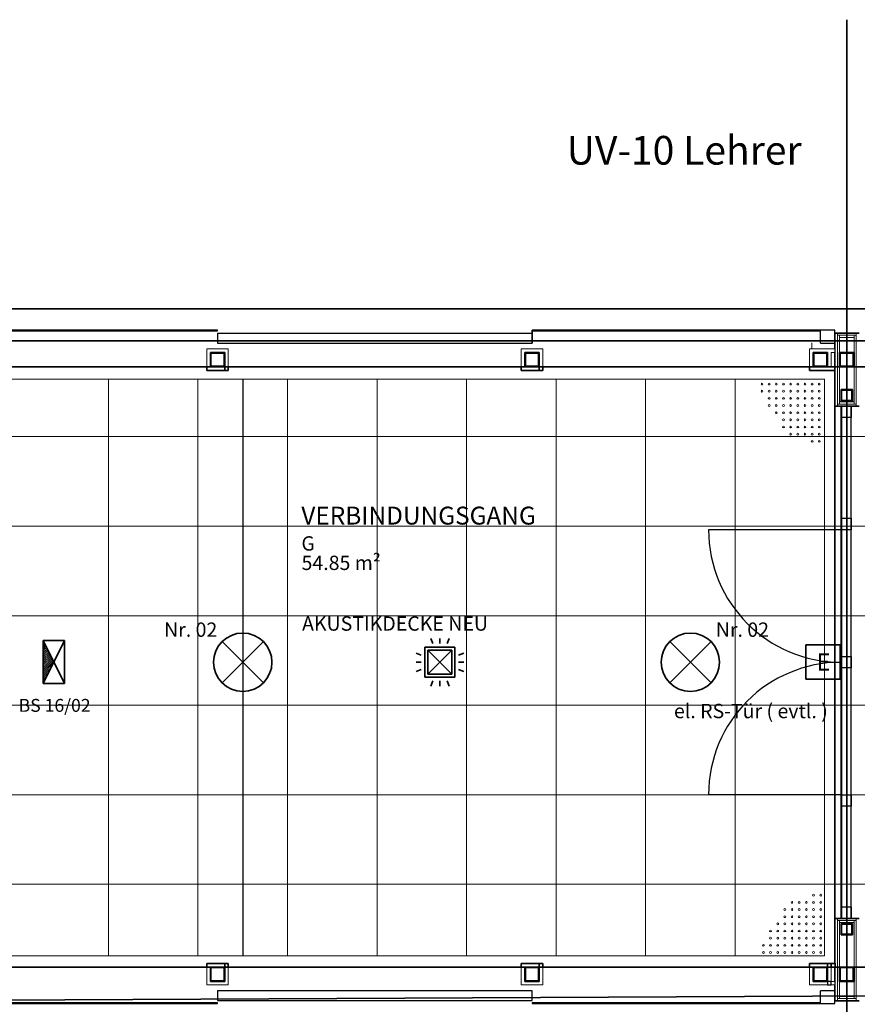
# Model space of a CAD drawing. Extents: x -460153 to -332173, y 422086 to 440608.
# Drawn here: x -459379 to -459335, y 422371 to 422423 of the extents above; entities that cross this region are included whole.
import ezdxf
from ezdxf.lldxf.tags import DXFTag

# ---------------------------------------------------------------- set-up
doc = ezdxf.new("R2010")
doc.units = 0
doc.header["$LTSCALE"] = 50
doc.linetypes.add('XREF-ARC_100_EG_V7_AF$0$AUSGEZOGEN', pattern=[0])
doc.layers.get('0').update_dxf_attribs({"lineweight": 35})
for name, color, linetype, lineweight, true_color in [('2D-NovaObj-44_EL_BE_ZA ( VM_Licht )', 7, 'Continuous', 35, 0x0087ff), ('2D-NovaObj-44_EL_NI_ZA ( VM_Schalter + Stkd. )', 7, 'Continuous', 35, 0x0087ff), ('44_EL_BE_ZA ( VM_Licht )', 7, 'Continuous', 35, 0x0087ff), ('44_EL_ES_BM ( VM_Sibe Beschriftung )', 3, 'Continuous', 35, 0x00ff00), ('44_EL_ES_ZA ( VM_Sibe )', 3, 'Continuous', 35, 0x00ff00), ('44_EL_NI_TB ( VM_Schalter + Stkd. )', 7, 'Continuous', 35, 0x0087ff), ('44_EL_NI_ZA ( VM_Schalter + Stkd. )', 7, 'Continuous', 35, 0x0087ff), ('44_EL_NS_TB ( VM_Verteiler )', 1, 'Continuous', 35, 0xff0000), ('XREF-ARC_100_EG_V7_AF$0$Raum', 7, 'XREF-ARC_100_EG_V7_AF$0$PUNKT2_S9', 25, 0x990000)]:
    doc.layers.add(name, color=color, linetype=linetype, lineweight=lineweight, true_color=true_color)
for name, color, linetype, lineweight in [('XREF-ARC_100_EG_V7_AF$0$Bestand Unterzug', 7, 'XREF-ARC_100_EG_V7_AF$0$PUNKT2_S9', 35), ('XREF-ARC_100_EG_V7_AF$0$Decke Holz', 7, 'XREF-ARC_100_EG_V7_AF$0$AUSGEZOGEN', 35), ('XREF-ARC_100_EG_V7_AF$0$Deckenspiegel', 7, 'XREF-ARC_100_EG_V7_AF$0$AUSGEZOGEN', 13), ('XREF-ARC_100_EG_V7_AF$0$Fenster', 7, 'XREF-ARC_100_EG_V7_AF$0$AUSGEZOGEN', 18), ('XREF-ARC_100_EG_V7_AF$0$STANDARD', 7, 'XREF-ARC_100_EG_V7_AF$0$AUSGEZOGEN', 25), ('XREF-ARC_100_EG_V7_AF$0$Stütze', 7, 'XREF-ARC_100_EG_V7_AF$0$AUSGEZOGEN', 35), ('XREF-ARC_100_EG_V7_AF$0$Türen', 7, 'XREF-ARC_100_EG_V7_AF$0$AUSGEZOGEN', 25), ('XREF-ARC_100_EG_V7_AF$0$Wand', 7, 'XREF-ARC_100_EG_V7_AF$0$AUSGEZOGEN', 35), ('XREF-ARC_100_EG_V7_AF$0$Wand Trockenbau', 7, 'XREF-ARC_100_EG_V7_AF$0$AUSGEZOGEN', 35)]:
    doc.layers.add(name, color=color, linetype=linetype, lineweight=lineweight)
doc.styles.get("Standard").update_dxf_attribs({"font": 'arial.ttf'})
doc.styles.add('XREF-ARC_100_EG_V7_AF$0$ARIAL', font='arial.ttf')
tags = doc.linetypes.add('XREF-ARC_100_EG_V7_AF$0$PUNKT2_S9', pattern=[0.05, 0, -0.05]).pattern_tags.tags
tags[6:7] = [DXFTag(74, 4), DXFTag(75, 0), DXFTag(340, '0'), DXFTag(46, 1.0), DXFTag(50, 0.0), DXFTag(44, 0.0), DXFTag(45, 0.0)]
tags[4:5] = [DXFTag(74, 4), DXFTag(75, 0), DXFTag(340, '0'), DXFTag(46, 1.0), DXFTag(50, 0.0), DXFTag(44, 0.0), DXFTag(45, 0.0)]
tags = doc.linetypes.add('XREF-ARC_100_EG_V7_AF$0$VERDECKT2_S2', pattern=[0.135, 0.1, -0.035]).pattern_tags.tags
tags[6:7] = [DXFTag(74, 4), DXFTag(75, 0), DXFTag(340, '0'), DXFTag(46, 1.0), DXFTag(50, 0.0), DXFTag(44, 0.0), DXFTag(45, 0.0)]
tags[4:5] = [DXFTag(74, 4), DXFTag(75, 0), DXFTag(340, '0'), DXFTag(46, 1.0), DXFTag(50, 0.0), DXFTag(44, 0.0), DXFTag(45, 0.0)]

# ---------------------------------------------------------------- blocks, each defined once
blk = doc.blocks.new('BS-Leuchte-A067F5X4WD', base_point=(165, -22.5))
at = {"ltscale": 0.35}
for p, q in [((315, 157.5), (15, 7.5)), ((15, 157.5), (15, 7.5)), ((315, 157.5), (15, 157.5)), ((15, 157.5), (315, 7.5)), ((29.1, 157.5), (43.3, 143.4)), ((43.3, 157.5), (71.6, 129.2)), ((57.4, 157.5), (99.9, 115.1)), ((71.6, 157.5), (128.1, 100.9)), ((85.7, 157.5), (156.4, 86.8)), ((99.9, 157.5), (171.6, 85.8)), ((114, 157.5), (181, 90.5)), ((128.1, 157.5), (190.4, 95.2)), ((142.3, 157.5), (199.9, 99.9)), ((156.4, 157.5), (209.3, 104.6)), ((170.6, 157.5), (218.7, 109.4)), ((184.7, 157.5), (228.1, 114.1)), ((198.8, 157.5), (237.6, 118.8)), ((213, 157.5), (247, 123.5)), ((227.1, 157.5), (256.4, 128.2)), ((241.3, 157.5), (265.8, 132.9)), ((255.4, 157.5), (275.3, 137.6)), ((269.6, 157.5), (284.7, 142.4)), ((283.7, 157.5), (294.1, 147.1)), ((297.8, 157.5), (303.6, 151.8)), ((312, 157.5), (313, 156.5)), ((315, 7.5), (315, 157.5)), ((15, 7.5), (315, 7.5))]:
    blk.add_line(p, q, dxfattribs=at)
blk = doc.blocks.new('Deckenleuchte_A0CN09WQ2Q', base_point=(-454991.1, 428213.4))
at = {"layer": '2D-NovaObj-44_EL_BE_ZA ( VM_Licht )', "linetype": 'Continuous', "ltscale": 0.35}
for p, q in [((-454931.4, 428561.6), (-454642.9, 428273.1)), ((-454931.4, 428273.1), (-454642.9, 428561.6))]:
    blk.add_line(p, q, dxfattribs=at)
blk.add_ellipse((-454787.1, 428417.4), major_axis=(204, 0), ratio=1, dxfattribs=at)
blk = doc.blocks.new('Deckenleuchte_A0CN09WR2Q', base_point=(-451866.1, 428213.4))
at = {"layer": '2D-NovaObj-44_EL_BE_ZA ( VM_Licht )', "linetype": 'Continuous', "ltscale": 0.35}
for p, q in [((-451806.4, 428561.6), (-451517.9, 428273.1)), ((-451806.4, 428273.1), (-451517.9, 428561.6))]:
    blk.add_line(p, q, dxfattribs=at)
blk.add_ellipse((-451662.1, 428417.4), major_axis=(204, 0), ratio=1, dxfattribs=at)
blk = doc.blocks.new('Elektrogerät_A0CN09WU2Q', base_point=(-450856.3, 428299.6))
at = {"layer": '2D-NovaObj-44_EL_NI_ZA ( VM_Schalter + Stkd. )', "color": 30, "linetype": 'Continuous', "ltscale": 0.35, "true_color": 0xff6600}
for p, q in [((-450856.3, 428539.6), (-450616.3, 428539.6)), ((-450856.3, 428539.6), (-450856.3, 428299.6)), ((-450616.3, 428539.6), (-450616.3, 428299.6)), ((-450856.3, 428299.6), (-450616.3, 428299.6))]:
    blk.add_line(p, q, dxfattribs=at)
at = {"layer": '2D-NovaObj-44_EL_NI_ZA ( VM_Schalter + Stkd. )', "color": 30, "ltscale": 0.35, "true_color": 0xff6600, "insert": (-450780.9, 428479.6), "char_height": 120, "attachment_point": 1}
blk.add_mtext('{\\fArial;E}', dxfattribs=at)
blk = doc.blocks.new('Flammenmelder_A0CN09Z62Q', base_point=(-453576.7, 428251.2))
at = {"layer": '2D-NovaObj-44_EL_NI_ZA ( VM_Schalter + Stkd. )', "linetype": 'Continuous', "ltscale": 0.35}
for p, q in [((-453515.5, 428312.4), (-453515.5, 428522.4)), ((-453515.5, 428522.4), (-453305.5, 428522.4)), ((-453460.7, 428548.1), (-453474.3, 428583.5)), ((-453410.5, 428548.1), (-453410.5, 428583.5)), ((-453360.3, 428548.1), (-453346.8, 428583.5)), ((-453305.5, 428522.4), (-453305.5, 428312.4)), ((-453541.3, 428467.6), (-453576.7, 428481.1)), ((-453494.5, 428333.4), (-453326.5, 428501.4)), ((-453326.5, 428333.4), (-453494.5, 428501.4)), ((-453494.5, 428333.4), (-453494.5, 428501.4)), ((-453494.5, 428501.4), (-453326.5, 428501.4)), ((-453326.5, 428501.4), (-453326.5, 428333.4)), ((-453279.8, 428467.6), (-453244.4, 428481.1)), ((-453541.3, 428417.4), (-453576.7, 428417.4)), ((-453279.8, 428417.4), (-453244.4, 428417.4)), ((-453541.3, 428367.2), (-453576.7, 428353.6)), ((-453326.5, 428333.4), (-453494.5, 428333.4)), ((-453279.8, 428367.2), (-453244.4, 428353.6)), ((-453305.5, 428312.4), (-453515.5, 428312.4)), ((-453460.7, 428286.6), (-453474.3, 428251.2)), ((-453410.5, 428286.6), (-453410.5, 428251.2)), ((-453360.3, 428286.6), (-453346.8, 428251.2))]:
    blk.add_line(p, q, dxfattribs=at)
blk = doc.blocks.new('XREF-ARC_100_EG_V7_AF$0$Verbindungsgang-T90_$F1', base_point=(0, -0.0695))
at = {"layer": 'XREF-ARC_100_EG_V7_AF$0$STANDARD', "color": 8, "linetype": 'XREF-ARC_100_EG_V7_AF$0$AUSGEZOGEN', "lineweight": 25, "true_color": 0x808080}
for p, q in [((0.08, 0.0005), (0, 0.0005)), ((0, 0.0005), (0, -0.0695)), ((0.08, -0.0695), (0.08, 0.0005)), ((0, -0.0695), (0.08, -0.0695))]:
    blk.add_line(p, q, dxfattribs=at)
blk = doc.blocks.new('XREF-ARC_100_EG_V7_AF$0$Verbindungsgang-T90_$F2', base_point=(0, -0.0695))
at = {"layer": 'XREF-ARC_100_EG_V7_AF$0$STANDARD', "color": 8, "linetype": 'XREF-ARC_100_EG_V7_AF$0$AUSGEZOGEN', "lineweight": 25, "true_color": 0x808080}
for p, q in [((0.8625, 0.0005), (0.7825, 0.0005)), ((0.7825, 0.0005), (0.7825, -0.0695)), ((0.8625, -0.0695), (0.8625, 0.0005)), ((0.7825, -0.0695), (0.8625, -0.0695))]:
    blk.add_line(p, q, dxfattribs=at)
blk = doc.blocks.new('XREF-ARC_100_EG_V7_AF$0$Verbindungsgang-T90_$F3', base_point=(0, -0.0695))
at = {"layer": 'XREF-ARC_100_EG_V7_AF$0$STANDARD', "color": 8, "linetype": 'XREF-ARC_100_EG_V7_AF$0$AUSGEZOGEN', "lineweight": 25, "true_color": 0x808080}
for p, q in [((1.8275, 0.0005), (1.7475, 0.0005)), ((1.7475, 0.0005), (1.7475, -0.0695)), ((1.8275, -0.0695), (1.8275, 0.0005)), ((1.7475, -0.0695), (1.8275, -0.0695))]:
    blk.add_line(p, q, dxfattribs=at)
blk = doc.blocks.new('XREF-ARC_100_EG_V7_AF$0$Verbindungsgang-T90_$F4', base_point=(0, -0.0695))
at = {"layer": 'XREF-ARC_100_EG_V7_AF$0$STANDARD', "color": 8, "linetype": 'XREF-ARC_100_EG_V7_AF$0$AUSGEZOGEN', "lineweight": 25, "true_color": 0x808080}
for p, q in [((2.7925, 0.0005), (2.7125, 0.0005)), ((2.7125, 0.0005), (2.7125, -0.0695)), ((2.7925, -0.0695), (2.7925, 0.0005)), ((2.7125, -0.0695), (2.7925, -0.0695))]:
    blk.add_line(p, q, dxfattribs=at)
blk = doc.blocks.new('XREF-ARC_100_EG_V7_AF$0$Verbindungsgang-T90_$F5', base_point=(0, -0.0695))
at = {"layer": 'XREF-ARC_100_EG_V7_AF$0$STANDARD', "color": 8, "linetype": 'XREF-ARC_100_EG_V7_AF$0$AUSGEZOGEN', "lineweight": 25, "true_color": 0x808080}
for p, q in [((3.575, 0.0005), (3.495, 0.0005)), ((3.495, 0.0005), (3.495, -0.0695)), ((3.575, -0.0695), (3.575, 0.0005)), ((3.495, -0.0695), (3.575, -0.0695))]:
    blk.add_line(p, q, dxfattribs=at)
blk = doc.blocks.new('XREF-ARC_100_EG_V7_AF$0$Verbindungsgang-T90_$F6', base_point=(0, -0.0695))
at = {"layer": 'XREF-ARC_100_EG_V7_AF$0$STANDARD', "color": 8, "linetype": 'XREF-ARC_100_EG_V7_AF$0$AUSGEZOGEN', "lineweight": 25, "true_color": 0x808080}
for p, q in [((0, 0.0005), (3.575, 0.0005)), ((0, -0.0695), (3.575, -0.0695))]:
    blk.add_line(p, q, dxfattribs=at)
blk = doc.blocks.new('XREF-ARC_100_EG_V7_AF')
at = {"layer": 'XREF-ARC_100_EG_V7_AF$0$Bestand Unterzug', "color": 8, "true_color": 0x808080}
for p, q in [((-446129.8, 430659.9), (-459404.8, 430659.9)), ((-459404.8, 430479.9), (-446129.8, 430479.9)), ((-446129.8, 426289.9), (-459404.8, 426289.6)), ((-459404.8, 426044.7), (-446129.8, 426109.9))]:
    blk.add_line(p, q, dxfattribs=at)
at = {"layer": 'XREF-ARC_100_EG_V7_AF$0$Decke Holz', "color": 8, "true_color": 0x808080}
blk.add_line((-446129.8, 430884.8), (-459404.8, 430884.8), dxfattribs=at)
at = {"layer": 'XREF-ARC_100_EG_V7_AF$0$Deckenspiegel', "color": 8, "linetype": 'XREF-ARC_100_EG_V7_AF$0$AUSGEZOGEN', "lineweight": 13, "true_color": 0x808080}
for p, q in [((-459349.6, 430392.4), (-450724.6, 430392.4)), ((-455724.6, 430392.4), (-455724.6, 426367.4)), ((-455099.6, 430392.4), (-455099.6, 426367.4)), ((-454474.6, 430392.4), (-454474.6, 426367.4)), ((-453849.6, 430392.4), (-453849.6, 426367.4)), ((-453224.6, 430392.4), (-453224.6, 426367.4)), ((-452599.6, 430392.4), (-452599.6, 426367.4)), ((-451974.6, 430392.4), (-451974.6, 426367.4)), ((-451349.6, 430392.4), (-451349.6, 426367.4)), ((-450724.6, 430392.4), (-450724.6, 426367.4)), ((-459349.6, 429992.4), (-446214.6, 429992.4)), ((-459349.6, 429367.4), (-446214.6, 429367.4)), ((-459349.6, 428742.4), (-446214.6, 428742.4)), ((-459349.6, 428117.4), (-446214.6, 428117.4)), ((-459349.6, 427492.4), (-446214.6, 427492.4)), ((-459349.6, 426867.4), (-446214.6, 426867.4)), ((-459349.6, 426367.4), (-450724.6, 426367.4))]:
    blk.add_line(p, q, dxfattribs=at)
at = {"layer": 'XREF-ARC_100_EG_V7_AF$0$Deckenspiegel', "color": 8, "linetype": 'XREF-ARC_100_EG_V7_AF$0$AUSGEZOGEN', "lineweight": 25, "true_color": 0x808080}
blk.add_line((-454787.1, 430392.4), (-454787.1, 426367.4), dxfattribs=at)
at = {"layer": 'XREF-ARC_100_EG_V7_AF$0$Deckenspiegel', "color": 8, "linetype": 'XREF-ARC_100_EG_V7_AF$0$VERDECKT2_S2', "lineweight": 13, "true_color": 0x808080}
for centre in [(-451162, 430359.4), (-451162, 430309.4), (-451112, 430359.4), (-451112, 430309.4), (-451062, 430359.4), (-451062, 430309.4), (-451012, 430359.4), (-451012, 430309.4), (-450962, 430359.4), (-450962, 430309.4), (-450912, 430359.4), (-450912, 430309.4), (-450862, 430359.4), (-450862, 430309.4), (-450812, 430359.4), (-450812, 430309.4), (-450762, 430359.4), (-450762, 430309.4), (-451112, 430259.4), (-451062, 430259.4), (-451012, 430259.4), (-450962, 430259.4), (-450912, 430259.4), (-450862, 430259.4), (-450812, 430259.4), (-450762, 430259.4), (-451112, 430209.4), (-451062, 430209.4), (-451012, 430209.4), (-450962, 430209.4), (-450912, 430209.4), (-450862, 430209.4), (-450812, 430209.4), (-450762, 430209.4), (-451062, 430159.4), (-451012, 430159.4), (-451012, 430109.4), (-450962, 430159.4), (-450962, 430109.4), (-450912, 430159.4), (-450912, 430109.4), (-450862, 430159.4), (-450862, 430109.4), (-450812, 430159.4), (-450812, 430109.4), (-450762, 430159.4), (-450762, 430109.4), (-451012, 430059.4), (-450962, 430059.4), (-450912, 430059.4), (-450862, 430059.4), (-450812, 430059.4), (-450762, 430059.4), (-450962, 430009.4), (-450912, 430009.4), (-450862, 430009.4), (-450812, 430009.4), (-450812, 429959.4), (-450762, 430009.4), (-450762, 429959.4), (-450952.3, 426741.3), (-450902.3, 426741.3), (-450852.3, 426741.3), (-450802.3, 426791.3), (-450802.3, 426741.3), (-450752.3, 426791.3), (-450752.3, 426741.3), (-451002.3, 426691.3), (-450952.3, 426691.3), (-450902.3, 426691.3), (-450852.3, 426691.3), (-450802.3, 426691.3), (-450752.3, 426691.3), (-451052.3, 426591.3), (-451002.3, 426641.3), (-451002.3, 426591.3), (-450952.3, 426641.3), (-450952.3, 426591.3), (-450902.3, 426641.3), (-450902.3, 426591.3), (-450852.3, 426641.3), (-450852.3, 426591.3), (-450802.3, 426641.3), (-450802.3, 426591.3), (-450752.3, 426641.3), (-450752.3, 426591.3), (-451102.3, 426541.3), (-451052.3, 426541.3), (-451002.3, 426541.3), (-450952.3, 426541.3), (-450902.3, 426541.3), (-450852.3, 426541.3), (-450802.3, 426541.3), (-450752.3, 426541.3), (-451102.3, 426491.3), (-451052.3, 426491.3), (-451002.3, 426491.3), (-450952.3, 426491.3), (-450902.3, 426491.3), (-450852.3, 426491.3), (-450802.3, 426491.3), (-450752.3, 426491.3), (-451152.3, 426441.3), (-451152.3, 426391.3), (-451102.3, 426441.3), (-451102.3, 426391.3), (-451052.3, 426441.3), (-451052.3, 426391.3), (-451002.3, 426441.3), (-451002.3, 426391.3), (-450952.3, 426441.3), (-450952.3, 426391.3), (-450902.3, 426441.3), (-450902.3, 426391.3), (-450852.3, 426441.3), (-450852.3, 426391.3), (-450802.3, 426441.3), (-450802.3, 426391.3), (-450752.3, 426441.3), (-450752.3, 426391.3)]:
    blk.add_circle(centre, 6.22, dxfattribs=at)
at = {"layer": 'XREF-ARC_100_EG_V7_AF$0$Fenster', "color": 8, "linetype": 'XREF-ARC_100_EG_V7_AF$0$PUNKT2_S9', "lineweight": 25, "true_color": 0x808080}
for p, q in [((-454963.1, 430734.8), (-457158.9, 430734.8)), ((-457158.9, 430730.8), (-454963.1, 430730.8)), ((-454963.1, 430730.8), (-454963.1, 430734.8)), ((-450753.6, 430735.1), (-452767.3, 430734.8)), ((-452767.3, 430734.8), (-452767.3, 430730.8)), ((-452767.3, 430730.8), (-450753.6, 430731.1)), ((-450753.6, 430731.1), (-450753.6, 430735.1)), ((-452767.3, 430712.8), (-454963.1, 430712.8)), ((-454963.1, 430712.8), (-454963.1, 430644.8)), ((-452767.3, 430644.8), (-452767.3, 430712.8)), ((-454963.1, 430644.8), (-452767.3, 430644.8)), ((-452767.3, 426125), (-454963.1, 426125)), ((-454963.1, 426125), (-454963.1, 426057)), ((-452767.3, 426057), (-452767.3, 426125)), ((-454963.1, 426057), (-452767.3, 426057)), ((-454963.1, 426039), (-457158.9, 426039)), ((-457158.9, 426035), (-454963.1, 426035)), ((-454963.1, 426035), (-454963.1, 426039)), ((-450753.6, 426039), (-452767.3, 426039)), ((-452767.3, 426039), (-452767.3, 426035)), ((-452767.3, 426035), (-450753.6, 426035)), ((-450753.6, 426035), (-450753.6, 426039))]:
    blk.add_line(p, q, dxfattribs=at)
at = {"layer": 'XREF-ARC_100_EG_V7_AF$0$Fenster', "color": 8, "lineweight": 25, "true_color": 0x808080}
for p, q in [((-452767.3, 430712.8), (-452767.3, 430734.8)), ((-452767.3, 430734.8), (-452767.3, 430730.8)), ((-452767.3, 430730.8), (-452767.3, 430644.8)), ((-450753.6, 430731.1), (-450753.6, 430735.1)), ((-450654.6, 430734.8), (-450753.6, 430735.1)), ((-450753.6, 430645.1), (-450753.6, 430731.1)), ((-450654.6, 430715.2), (-450654.6, 430734.8)), ((-452767.3, 430644.8), (-452767.3, 430712.8)), ((-450654.6, 430644.8), (-450654.6, 430715.2)), ((-452767.3, 430644.8), (-452767.3, 430644.8)), ((-450753.6, 430645.1), (-450654.6, 430644.8)), ((-450753.6, 426039), (-450753.6, 426125)), ((-450654.6, 426125), (-450753.6, 426125)), ((-450654.6, 426054.9), (-450654.6, 426125)), ((-450654.6, 426035), (-450654.6, 426054.9)), ((-450753.6, 426035), (-450753.6, 426039)), ((-450753.6, 426035), (-450654.6, 426035))]:
    blk.add_line(p, q, dxfattribs=at)
at = {"layer": 'XREF-ARC_100_EG_V7_AF$0$Raum', "color": 8, "true_color": 0x808080}
for p, q in [((-455038.1, 430479.9), (-457083.8, 430479.9)), ((-455038.1, 430454.9), (-455038.1, 430479.9)), ((-454913.1, 430454.9), (-455038.1, 430454.9)), ((-454888.1, 430454.9), (-454913.1, 430454.9)), ((-452842.3, 430479.9), (-454888.1, 430479.9)), ((-454888.1, 430479.9), (-454888.1, 430454.9)), ((-452842.3, 430454.9), (-452842.3, 430479.9)), ((-452717.3, 430454.9), (-452842.3, 430454.9)), ((-452692.3, 430454.9), (-452717.3, 430454.9)), ((-450829.6, 430479.9), (-452692.3, 430479.9)), ((-452692.3, 430479.9), (-452692.3, 430454.9)), ((-450829.6, 430454.9), (-450829.6, 430479.9)), ((-450654.6, 430454.9), (-450829.6, 430454.9)), ((-450654.6, 426314.9), (-450654.6, 430454.9)), ((-457083.8, 426289.9), (-455038.1, 426289.9)), ((-455038.1, 426289.9), (-455038.1, 426314.9)), ((-455038.1, 426314.9), (-454913.1, 426314.9)), ((-454913.1, 426314.9), (-454888.1, 426314.9)), ((-454888.1, 426314.9), (-454888.1, 426289.9)), ((-454888.1, 426289.9), (-452842.3, 426289.9)), ((-452842.3, 426289.9), (-452842.3, 426314.9)), ((-452842.3, 426314.9), (-452717.3, 426314.9)), ((-452717.3, 426314.9), (-452692.3, 426314.9)), ((-452692.3, 426314.9), (-452692.3, 426289.9)), ((-452692.3, 426289.9), (-450829.6, 426289.9)), ((-450829.6, 426289.9), (-450829.6, 426314.9)), ((-450829.6, 426314.9), (-450654.6, 426314.9))]:
    blk.add_line(p, q, dxfattribs=at)
at = {"layer": 'XREF-ARC_100_EG_V7_AF$0$STANDARD', "color": 8, "linetype": 'XREF-ARC_100_EG_V7_AF$0$VERDECKT2_S2', "lineweight": 25, "true_color": 0x808080}
for p, q in [((-450650.1, 430604.9), (-450654.6, 430604.9)), ((-450654.6, 430604.9), (-450654.6, 430579.9)), ((-450650.1, 430579.9), (-450650.1, 430604.9)), ((-450654.6, 430579.9), (-450650.1, 430579.9)), ((-450650.1, 430479.9), (-450654.6, 430479.9)), ((-450654.6, 430479.9), (-450654.6, 430454.9)), ((-450654.6, 430454.9), (-450650.1, 430454.9)), ((-450650.1, 430454.9), (-450650.1, 430479.9)), ((-450704.6, 426314.9), (-450704.6, 426289.9)), ((-450679.6, 426314.9), (-450704.6, 426314.9)), ((-450704.6, 426289.9), (-450679.6, 426289.9)), ((-450679.6, 426289.9), (-450679.6, 426314.9)), ((-450650.1, 426314.9), (-450654.6, 426314.9)), ((-450654.6, 426314.9), (-450654.6, 426289.9)), ((-450654.6, 426289.9), (-450650.1, 426289.9)), ((-450650.1, 426289.9), (-450650.1, 426314.9)), ((-450704.6, 426189.9), (-450704.6, 426164.9)), ((-450679.6, 426189.9), (-450704.6, 426189.9)), ((-450679.6, 426164.9), (-450679.6, 426189.9)), ((-450650.1, 426189.9), (-450654.6, 426189.9)), ((-450654.6, 426189.9), (-450654.6, 426164.9)), ((-450650.1, 426164.9), (-450650.1, 426189.9)), ((-450704.6, 426164.9), (-450679.6, 426164.9)), ((-450654.6, 426164.9), (-450650.1, 426164.9))]:
    blk.add_line(p, q, dxfattribs=at)
at = {"layer": 'XREF-ARC_100_EG_V7_AF$0$STANDARD', "color": 8, "linetype": 'XREF-ARC_100_EG_V7_AF$0$AUSGEZOGEN', "lineweight": 25, "true_color": 0x808080}
for p, q in [((-455013.1, 430479.9), (-455038.1, 430479.9)), ((-455038.1, 430479.9), (-455038.1, 430454.9)), ((-455038.1, 430454.9), (-454913.1, 430454.9)), ((-454913.1, 430479.9), (-455013.1, 430479.9)), ((-454913.1, 430479.9), (-454913.1, 430454.9)), ((-454888.1, 430479.9), (-454913.1, 430479.9)), ((-454913.1, 430454.9), (-454913.1, 430479.9)), ((-454913.1, 430454.9), (-454888.1, 430454.9)), ((-454888.1, 430454.9), (-454888.1, 430479.9)), ((-452817.3, 430479.9), (-452842.3, 430479.9)), ((-452842.3, 430479.9), (-452842.3, 430454.9)), ((-452842.3, 430454.9), (-452717.3, 430454.9)), ((-452717.3, 430479.9), (-452817.3, 430479.9)), ((-452717.3, 430479.9), (-452717.3, 430454.9)), ((-452692.3, 430479.9), (-452717.3, 430479.9)), ((-452717.3, 430454.9), (-452717.3, 430479.9)), ((-452717.3, 430454.9), (-452692.3, 430454.9)), ((-452692.3, 430454.9), (-452692.3, 430479.9)), ((-450654.6, 430479.9), (-450829.6, 430479.9)), ((-450829.6, 430479.9), (-450829.6, 430454.9)), ((-450829.6, 430454.9), (-450654.6, 430454.9)), ((-450654.6, 430479.9), (-450654.6, 426314.9)), ((-450484.6, 430479.9), (-450654.6, 430479.9)), ((-450654.6, 430454.9), (-450654.6, 430479.9)), ((-454913.1, 426314.9), (-455038.1, 426314.9)), ((-455038.1, 426314.9), (-455038.1, 426289.9)), ((-455038.1, 426289.9), (-455013.1, 426289.9)), ((-455013.1, 426289.9), (-454913.1, 426289.9)), ((-454913.1, 426289.9), (-454913.1, 426314.9)), ((-454913.1, 426314.9), (-454913.1, 426289.9)), ((-454888.1, 426314.9), (-454913.1, 426314.9)), ((-454913.1, 426289.9), (-454888.1, 426289.9)), ((-454888.1, 426289.9), (-454888.1, 426314.9)), ((-452717.3, 426314.9), (-452842.3, 426314.9)), ((-452842.3, 426314.9), (-452842.3, 426289.9)), ((-452842.3, 426289.9), (-452817.3, 426289.9)), ((-452817.3, 426289.9), (-452717.3, 426289.9)), ((-452692.3, 426314.9), (-452717.3, 426314.9)), ((-452717.3, 426314.9), (-452717.3, 426289.9)), ((-452717.3, 426289.9), (-452717.3, 426314.9)), ((-452717.3, 426289.9), (-452692.3, 426289.9)), ((-452692.3, 426289.9), (-452692.3, 426314.9)), ((-450704.6, 426314.9), (-450829.6, 426314.9)), ((-450829.6, 426314.9), (-450829.6, 426289.9)), ((-450829.6, 426289.9), (-450804.6, 426289.9)), ((-450804.6, 426289.9), (-450704.6, 426289.9)), ((-450679.6, 426314.9), (-450704.6, 426314.9)), ((-450704.6, 426314.9), (-450704.6, 426289.9)), ((-450704.6, 426289.9), (-450704.6, 426314.9)), ((-450704.6, 426289.9), (-450679.6, 426289.9)), ((-450679.6, 426289.9), (-450679.6, 426314.9)), ((-450679.6, 426314.9), (-450679.6, 426289.9)), ((-450650.1, 426314.9), (-450679.6, 426314.9)), ((-450679.6, 426289.9), (-450650.1, 426289.9)), ((-450654.6, 426314.9), (-450650.1, 426314.9)), ((-450650.1, 426289.9), (-450650.1, 426314.9)), ((-450650.1, 426314.9), (-450650.1, 426289.9)), ((-450650.1, 426289.9), (-450484.6, 426289.9))]:
    blk.add_line(p, q, dxfattribs=at)
at = {"layer": 'XREF-ARC_100_EG_V7_AF$0$Stütze', "color": 8, "true_color": 0x808080}
for p, q in [((-455013.1, 430579.9), (-455013.1, 430479.9)), ((-454913.1, 430579.9), (-455013.1, 430579.9)), ((-455009.1, 430483.9), (-455009.1, 430575.9)), ((-455009.1, 430575.9), (-454917.1, 430575.9)), ((-454917.1, 430575.9), (-454917.1, 430483.9)), ((-454913.1, 430479.9), (-454913.1, 430579.9)), ((-452817.3, 430579.9), (-452817.3, 430479.9)), ((-452717.3, 430579.9), (-452817.3, 430579.9)), ((-452813.3, 430483.9), (-452813.3, 430575.9)), ((-452813.3, 430575.9), (-452721.3, 430575.9)), ((-452721.3, 430575.9), (-452721.3, 430483.9)), ((-452717.3, 430479.9), (-452717.3, 430579.9)), ((-450804.6, 430579.9), (-450804.6, 430479.9)), ((-450704.6, 430579.9), (-450804.6, 430579.9)), ((-450800.6, 430483.9), (-450800.6, 430575.9)), ((-450800.6, 430575.9), (-450708.6, 430575.9)), ((-450708.6, 430575.9), (-450708.6, 430483.9)), ((-450704.6, 430479.9), (-450704.6, 430579.9)), ((-450621.4, 430579.9), (-450621.4, 430479.9)), ((-450521.4, 430579.9), (-450621.4, 430579.9)), ((-450619.1, 430579.9), (-450619.1, 430479.9)), ((-450519.1, 430579.9), (-450619.1, 430579.9)), ((-450617.4, 430483.9), (-450617.4, 430575.9)), ((-450617.4, 430575.9), (-450525.4, 430575.9)), ((-450615.1, 430483.9), (-450615.1, 430575.9)), ((-450615.1, 430575.9), (-450523.1, 430575.9)), ((-450525.4, 430575.9), (-450525.4, 430483.9)), ((-450523.1, 430575.9), (-450523.1, 430483.9)), ((-450521.4, 430479.9), (-450521.4, 430579.9)), ((-450519.1, 430479.9), (-450519.1, 430579.9)), ((-455013.1, 430479.9), (-454913.1, 430479.9)), ((-454917.1, 430483.9), (-455009.1, 430483.9)), ((-452817.3, 430479.9), (-452717.3, 430479.9)), ((-452721.3, 430483.9), (-452813.3, 430483.9)), ((-450804.6, 430479.9), (-450704.6, 430479.9)), ((-450708.6, 430483.9), (-450800.6, 430483.9)), ((-450621.4, 430479.9), (-450521.4, 430479.9)), ((-450619.1, 430479.9), (-450519.1, 430479.9)), ((-450525.4, 430483.9), (-450617.4, 430483.9)), ((-450523.1, 430483.9), (-450615.1, 430483.9)), ((-450609.9, 430320.4), (-450609.9, 430240.4)), ((-450529.9, 430320.4), (-450609.9, 430320.4)), ((-450605.9, 430244.4), (-450605.9, 430316.4)), ((-450605.9, 430316.4), (-450533.9, 430316.4)), ((-450533.9, 430316.4), (-450533.9, 430244.4)), ((-450529.9, 430240.4), (-450529.9, 430320.4)), ((-450609.9, 430240.4), (-450529.9, 430240.4)), ((-450533.9, 430244.4), (-450605.9, 430244.4)), ((-450609.9, 426594.3), (-450609.9, 426514.3)), ((-450529.9, 426594.3), (-450609.9, 426594.3)), ((-450605.9, 426518.3), (-450605.9, 426590.3)), ((-450605.9, 426590.3), (-450533.9, 426590.3)), ((-450533.9, 426590.3), (-450533.9, 426518.3)), ((-450529.9, 426514.3), (-450529.9, 426594.3)), ((-450609.9, 426514.3), (-450529.9, 426514.3)), ((-450533.9, 426518.3), (-450605.9, 426518.3)), ((-455013.1, 426289.9), (-455013.1, 426189.9)), ((-454913.1, 426289.9), (-455013.1, 426289.9)), ((-455009.1, 426193.9), (-455009.1, 426285.9)), ((-455009.1, 426285.9), (-454917.1, 426285.9)), ((-454917.1, 426285.9), (-454917.1, 426193.9)), ((-454913.1, 426189.9), (-454913.1, 426289.9)), ((-452817.3, 426289.9), (-452817.3, 426189.9)), ((-452717.3, 426289.9), (-452817.3, 426289.9)), ((-452813.3, 426193.9), (-452813.3, 426285.9)), ((-452813.3, 426285.9), (-452721.3, 426285.9)), ((-452721.3, 426285.9), (-452721.3, 426193.9)), ((-452717.3, 426189.9), (-452717.3, 426289.9)), ((-450804.6, 426289.9), (-450804.6, 426189.9)), ((-450704.6, 426289.9), (-450804.6, 426289.9)), ((-450800.6, 426193.9), (-450800.6, 426285.9)), ((-450800.6, 426285.9), (-450708.6, 426285.9)), ((-450708.6, 426285.9), (-450708.6, 426193.9)), ((-450704.6, 426189.9), (-450704.6, 426289.9)), ((-450621.4, 426289.9), (-450621.4, 426189.9)), ((-450521.4, 426289.9), (-450621.4, 426289.9)), ((-450619.1, 426289.9), (-450619.1, 426189.9)), ((-450519.1, 426289.9), (-450619.1, 426289.9)), ((-450617.4, 426193.9), (-450617.4, 426285.9)), ((-450617.4, 426285.9), (-450525.4, 426285.9)), ((-450615.1, 426193.9), (-450615.1, 426285.9)), ((-450615.1, 426285.9), (-450523.1, 426285.9)), ((-450525.4, 426285.9), (-450525.4, 426193.9)), ((-450523.1, 426285.9), (-450523.1, 426193.9)), ((-450521.4, 426189.9), (-450521.4, 426289.9)), ((-450519.1, 426189.9), (-450519.1, 426289.9)), ((-455013.1, 426189.9), (-454913.1, 426189.9)), ((-454917.1, 426193.9), (-455009.1, 426193.9)), ((-452817.3, 426189.9), (-452717.3, 426189.9)), ((-452721.3, 426193.9), (-452813.3, 426193.9)), ((-450804.6, 426189.9), (-450704.6, 426189.9)), ((-450708.6, 426193.9), (-450800.6, 426193.9)), ((-450621.4, 426189.9), (-450521.4, 426189.9)), ((-450619.1, 426189.9), (-450519.1, 426189.9)), ((-450525.4, 426193.9), (-450617.4, 426193.9)), ((-450523.1, 426193.9), (-450615.1, 426193.9))]:
    blk.add_line(p, q, dxfattribs=at)
at = {"layer": 'XREF-ARC_100_EG_V7_AF$0$Türen', "color": 8, "true_color": 0x808080}
for p, q in [((-450610.4, 429342.4), (-451535.4, 429342.4)), ((-450610.4, 427492.4), (-451535.4, 427492.4))]:
    blk.add_line(p, q, dxfattribs=at)
for centre, start, end in [((-450610.4, 429342.4), 180, 269.93806), ((-450610.4, 427492.4), 90.06194, 180)]:
    blk.add_arc(centre, 925, start, end, dxfattribs=at)
at = {"layer": 'XREF-ARC_100_EG_V7_AF$0$Wand', "color": 8, "lineweight": 13, "true_color": 0x808080}
for p, q in [((-450635.1, 430715.2), (-450635.1, 430204.9)), ((-450635.1, 430700.2), (-450504.1, 430700.2)), ((-450620.1, 430219.9), (-450620.1, 430700.2)), ((-450620.1, 430685.2), (-450519.1, 430685.2)), ((-450519.1, 430219.9), (-450519.1, 430700.2)), ((-450504.1, 430204.9), (-450504.1, 430715.2)), ((-450635.1, 430219.9), (-450504.1, 430219.9)), ((-450620.1, 430234.9), (-450519.1, 430234.9)), ((-450635.1, 426054.5), (-450635.1, 426629.9)), ((-450635.1, 426614.9), (-450504.1, 426614.9)), ((-450620.1, 426614.9), (-450620.1, 426069.5)), ((-450620.1, 426599.9), (-450519.1, 426599.9)), ((-450519.1, 426614.9), (-450519.1, 426069.5)), ((-450504.1, 426629.9), (-450504.1, 426054.5)), ((-450635.1, 426069.5), (-450504.1, 426069.5)), ((-450620.1, 426084.5), (-450519.1, 426084.5))]:
    blk.add_line(p, q, dxfattribs=at)
at = {"layer": 'XREF-ARC_100_EG_V7_AF$0$Wand', "color": 8, "lineweight": 18, "true_color": 0x808080}
blk.add_line((-450814.6, 430604.9), (-450814.6, 430647.2), dxfattribs=at)
at = {"layer": 'XREF-ARC_100_EG_V7_AF$0$Wand Trockenbau', "color": 8, "true_color": 0x808080}
for p, q in [((-450484.6, 430715.2), (-450654.6, 430715.2)), ((-450654.6, 430715.2), (-450654.6, 430644.8)), ((-450654.6, 430644.8), (-450654.6, 430604.9)), ((-450654.6, 430579.9), (-450654.6, 430479.9)), ((-450654.6, 430454.9), (-450654.6, 430204.9)), ((-450607.6, 430204.9), (-450654.6, 430204.9)), ((-450539.6, 430204.9), (-450607.6, 430204.9)), ((-450484.6, 430204.9), (-450539.6, 430204.9)), ((-450654.6, 426629.9), (-450607.6, 426629.9)), ((-450654.6, 426629.9), (-450654.6, 426314.9)), ((-450607.6, 426629.9), (-450539.6, 426629.9)), ((-450539.6, 426629.9), (-450484.6, 426629.9)), ((-450654.6, 426289.9), (-450654.6, 426189.9)), ((-450654.6, 426164.9), (-450654.6, 426125)), ((-450654.6, 426125), (-450654.6, 426054.9)), ((-450654.6, 426054.9), (-450484.6, 426054.9))]:
    blk.add_line(p, q, dxfattribs=at)
at = {"layer": 'XREF-ARC_100_EG_V7_AF$0$Wand Trockenbau', "color": 8, "lineweight": 13, "true_color": 0x808080}
for p, q in [((-455013.1, 430604.9), (-455038.1, 430604.9)), ((-455038.1, 430604.9), (-455038.1, 430479.9)), ((-454913.1, 430604.9), (-455013.1, 430604.9)), ((-454888.1, 430604.9), (-454913.1, 430604.9)), ((-454888.1, 430479.9), (-454888.1, 430604.9)), ((-452817.3, 430604.9), (-452842.3, 430604.9)), ((-452842.3, 430604.9), (-452842.3, 430479.9)), ((-452717.3, 430604.9), (-452817.3, 430604.9)), ((-452692.3, 430604.9), (-452717.3, 430604.9)), ((-452692.3, 430479.9), (-452692.3, 430604.9)), ((-450804.6, 430604.9), (-450829.6, 430604.9)), ((-450829.6, 430604.9), (-450829.6, 430479.9)), ((-450654.6, 430604.9), (-450804.6, 430604.9)), ((-455013.1, 430479.9), (-455013.1, 430579.9)), ((-455013.1, 430579.9), (-454913.1, 430579.9)), ((-454913.1, 430579.9), (-454913.1, 430479.9)), ((-452817.3, 430479.9), (-452817.3, 430579.9)), ((-452817.3, 430579.9), (-452717.3, 430579.9)), ((-452717.3, 430579.9), (-452717.3, 430479.9)), ((-450804.6, 430579.9), (-450704.6, 430579.9)), ((-450804.6, 430479.9), (-450804.6, 430579.9)), ((-450704.6, 430579.9), (-450704.6, 430479.9)), ((-450679.6, 430579.9), (-450654.6, 430579.9)), ((-450679.6, 430479.9), (-450679.6, 430579.9)), ((-455038.1, 430479.9), (-455038.1, 430454.9)), ((-455038.1, 430454.9), (-454913.1, 430454.9)), ((-454913.1, 430479.9), (-455013.1, 430479.9)), ((-454913.1, 430454.9), (-454888.1, 430454.9)), ((-454888.1, 430454.9), (-454888.1, 430479.9)), ((-452842.3, 430479.9), (-452842.3, 430454.9)), ((-452842.3, 430454.9), (-452717.3, 430454.9)), ((-452717.3, 430479.9), (-452817.3, 430479.9)), ((-452717.3, 430454.9), (-452692.3, 430454.9)), ((-452692.3, 430454.9), (-452692.3, 430479.9)), ((-450829.6, 430479.9), (-450829.6, 430454.9)), ((-450829.6, 430454.9), (-450654.6, 430454.9)), ((-450704.6, 430479.9), (-450804.6, 430479.9)), ((-450654.6, 430479.9), (-450679.6, 430479.9)), ((-454913.1, 426314.9), (-455038.1, 426314.9)), ((-455038.1, 426314.9), (-455038.1, 426289.9)), ((-455038.1, 426289.9), (-455038.1, 426164.9)), ((-455013.1, 426189.9), (-455013.1, 426289.9)), ((-455013.1, 426289.9), (-454913.1, 426289.9)), ((-454888.1, 426314.9), (-454913.1, 426314.9)), ((-454913.1, 426289.9), (-454913.1, 426189.9)), ((-454888.1, 426289.9), (-454888.1, 426314.9)), ((-454888.1, 426164.9), (-454888.1, 426289.9)), ((-452717.3, 426314.9), (-452842.3, 426314.9)), ((-452842.3, 426314.9), (-452842.3, 426289.9)), ((-452842.3, 426289.9), (-452842.3, 426164.9)), ((-452817.3, 426189.9), (-452817.3, 426289.9)), ((-452817.3, 426289.9), (-452717.3, 426289.9)), ((-452692.3, 426314.9), (-452717.3, 426314.9)), ((-452717.3, 426289.9), (-452717.3, 426189.9)), ((-452692.3, 426289.9), (-452692.3, 426314.9)), ((-452692.3, 426164.9), (-452692.3, 426289.9)), ((-450654.6, 426314.9), (-450829.6, 426314.9)), ((-450829.6, 426314.9), (-450829.6, 426289.9)), ((-450829.6, 426289.9), (-450829.6, 426164.9)), ((-450804.6, 426289.9), (-450704.6, 426289.9)), ((-450804.6, 426189.9), (-450804.6, 426289.9)), ((-450704.6, 426289.9), (-450704.6, 426189.9)), ((-450679.6, 426289.9), (-450654.6, 426289.9)), ((-450679.6, 426189.9), (-450679.6, 426289.9)), ((-454913.1, 426189.9), (-455013.1, 426189.9)), ((-452717.3, 426189.9), (-452817.3, 426189.9)), ((-450704.6, 426189.9), (-450804.6, 426189.9)), ((-450654.6, 426189.9), (-450679.6, 426189.9)), ((-455038.1, 426164.9), (-455013.1, 426164.9)), ((-455013.1, 426164.9), (-454913.1, 426164.9)), ((-454913.1, 426164.9), (-454888.1, 426164.9)), ((-452842.3, 426164.9), (-452817.3, 426164.9)), ((-452817.3, 426164.9), (-452717.3, 426164.9)), ((-452717.3, 426164.9), (-452692.3, 426164.9)), ((-450829.6, 426164.9), (-450804.6, 426164.9)), ((-450804.6, 426164.9), (-450654.6, 426164.9))]:
    blk.add_line(p, q, dxfattribs=at)
at = {"layer": 'XREF-ARC_100_EG_V7_AF$0$Wand Trockenbau', "color": 8, "linetype": 'XREF-ARC_100_EG_V7_AF$0$PUNKT2_S9', "lineweight": 25, "true_color": 0x808080}
for p, q in [((-450539.6, 430204.9), (-450607.6, 430204.9)), ((-450607.6, 430204.9), (-450607.6, 426629.9)), ((-450539.6, 426629.9), (-450539.6, 430204.9)), ((-450607.6, 426629.9), (-450539.6, 426629.9))]:
    blk.add_line(p, q, dxfattribs=at)
at = {"layer": 'XREF-ARC_100_EG_V7_AF$0$Türen', "color": 8, "linetype": 'XREF-ARC_100_EG_V7_AF$0$AUSGEZOGEN', "lineweight": 25, "true_color": 0x808080, "extrusion": (0, 0, -1), "xscale": 1000, "yscale": 1000, "zscale": -1000, "rotation": 90.00000000000001}
for name in ['XREF-ARC_100_EG_V7_AF$0$Verbindungsgang-T90_$F5', 'XREF-ARC_100_EG_V7_AF$0$Verbindungsgang-T90_$F6', 'XREF-ARC_100_EG_V7_AF$0$Verbindungsgang-T90_$F4', 'XREF-ARC_100_EG_V7_AF$0$Verbindungsgang-T90_$F3', 'XREF-ARC_100_EG_V7_AF$0$Verbindungsgang-T90_$F2', 'XREF-ARC_100_EG_V7_AF$0$Verbindungsgang-T90_$F1']:
    blk.add_blockref(name, (450608.6, 426629.9), dxfattribs=at)
at = {"layer": 'XREF-ARC_100_EG_V7_AF$0$Raum', "color": 8, "linetype": 'XREF-ARC_100_EG_V7_AF$0$AUSGEZOGEN', "lineweight": 50, "true_color": 0x808080, "attachment_point": 7, "style": 'XREF-ARC_100_EG_V7_AF$0$ARIAL'}
for s, insert, char_height, width in [('\\W1;VERBINDUNGSGANG', (-454378, 429378.5), 125, 1862.657), ('\\W0.98;G', (-454377.2, 429196.8), 100, 157.531), ('\\W1;54.85\\~m²', (-454376.5, 429061.3), 100, 603.427), ('\\W1;AKUSTIKDECKE\\~NEU', (-454373, 428637.7), 100, 1466.789)]:
    blk.add_mtext(s, dxfattribs=dict(at, insert=insert, char_height=char_height, width=width))

msp = doc.modelspace()

# ---------------------------------------------------------------- linework, layer by layer
at = {"layer": '44_EL_NS_TB ( VM_Verteiler )', "color": 7, "ltscale": 0.35}
for p, q in [((-459335.635, 422389.258), (-459335.635, 422423.006)), ((-459335.635, 422389.334), (-459335.635, 422355.586))]:
    msp.add_line(p, q, dxfattribs=at)

# ---------------------------------------------------------------- block references
at = {"color": 8, "lineweight": 25, "ltscale": 0.25, "true_color": 0x808080, "xscale": 0.007507200000000002, "yscale": 0.007507200000000002, "zscale": 0.007507200000000002}
msp.add_blockref('XREF-ARC_100_EG_V7_AF', (-455953.123, 419173.119), dxfattribs=at)
at = {"layer": '44_EL_BE_ZA ( VM_Licht )', "ltscale": 0.35, "xscale": 0.007507200000000002, "yscale": 0.007507200000000002, "zscale": 0.007507200000000002}
for name, p in [('Deckenleuchte_A0CN09WQ2Q', (-459368.832, 422387.802)), ('Deckenleuchte_A0CN09WR2Q', (-459345.372, 422387.802))]:
    msp.add_blockref(name, p, dxfattribs=at)
at = {"layer": '44_EL_ES_ZA ( VM_Sibe )', "ltscale": 0.35, "xscale": 0.007507200000000002, "yscale": 0.007507200000000002, "zscale": 0.007507200000000002, "rotation": 90}
msp.add_blockref('BS-Leuchte-A067F5X4WD', (-459376.41, 422389.344), dxfattribs=at)
at = {"layer": '44_EL_NI_ZA ( VM_Schalter + Stkd. )', "ltscale": 0.35, "xscale": 0.007507200000000002, "yscale": 0.007507200000000002, "zscale": 0.007507200000000002}
msp.add_blockref('Flammenmelder_A0CN09Z62Q', (-459358.213, 422388.087), dxfattribs=at)
at = {"layer": '44_EL_NI_ZA ( VM_Schalter + Stkd. )', "color": 30, "ltscale": 0.35, "true_color": 0xff6600, "xscale": 0.007507200000000002, "yscale": 0.007507200000000002, "zscale": 0.007507200000000002}
msp.add_blockref('Elektrogerät_A0CN09WU2Q', (-459337.791, 422388.45), dxfattribs=at)

# ---------------------------------------------------------------- texts
at = {"layer": '44_EL_ES_BM ( VM_Sibe Beschriftung )', "ltscale": 0.35, "insert": (-459377.159, 422387.412), "char_height": 0.67565, "attachment_point": 2, "line_spacing_factor": 1.002}
msp.add_mtext('{\\fArial;BS 16/02}', dxfattribs=at)
at = {"layer": '44_EL_NI_TB ( VM_Schalter + Stkd. )', "ltscale": 0.35, "char_height": 0.75072, "line_spacing_factor": 1.002}
for insert, attachment_point in [((-459368.634, 422391.418), 3), ((-459342.507, 422391.418), 1)]:
    msp.add_mtext('{\\fArial;Nr. 02}', dxfattribs=dict(at, insert=insert, attachment_point=attachment_point))
at = {"layer": '44_EL_NI_TB ( VM_Schalter + Stkd. )', "color": 30, "ltscale": 0.35, "true_color": 0xff6600, "insert": (-459344.7, 422387.154), "char_height": 0.75072, "attachment_point": 1, "line_spacing_factor": 1.002}
msp.add_mtext('{\\fArial;el. RS-Tür ( evtl. )}', dxfattribs=at)
at = {"layer": '44_EL_NS_TB ( VM_Verteiler )', "color": 7, "ltscale": 0.35, "insert": (-459334.596, 422416.914), "char_height": 1.50144, "attachment_point": 2, "line_spacing_factor": 1.002}
msp.add_mtext('{\\fArial;UV-10 Lehrer          UV-09 ( Server )}', dxfattribs=at)

doc.saveas('drawing.dxf')
